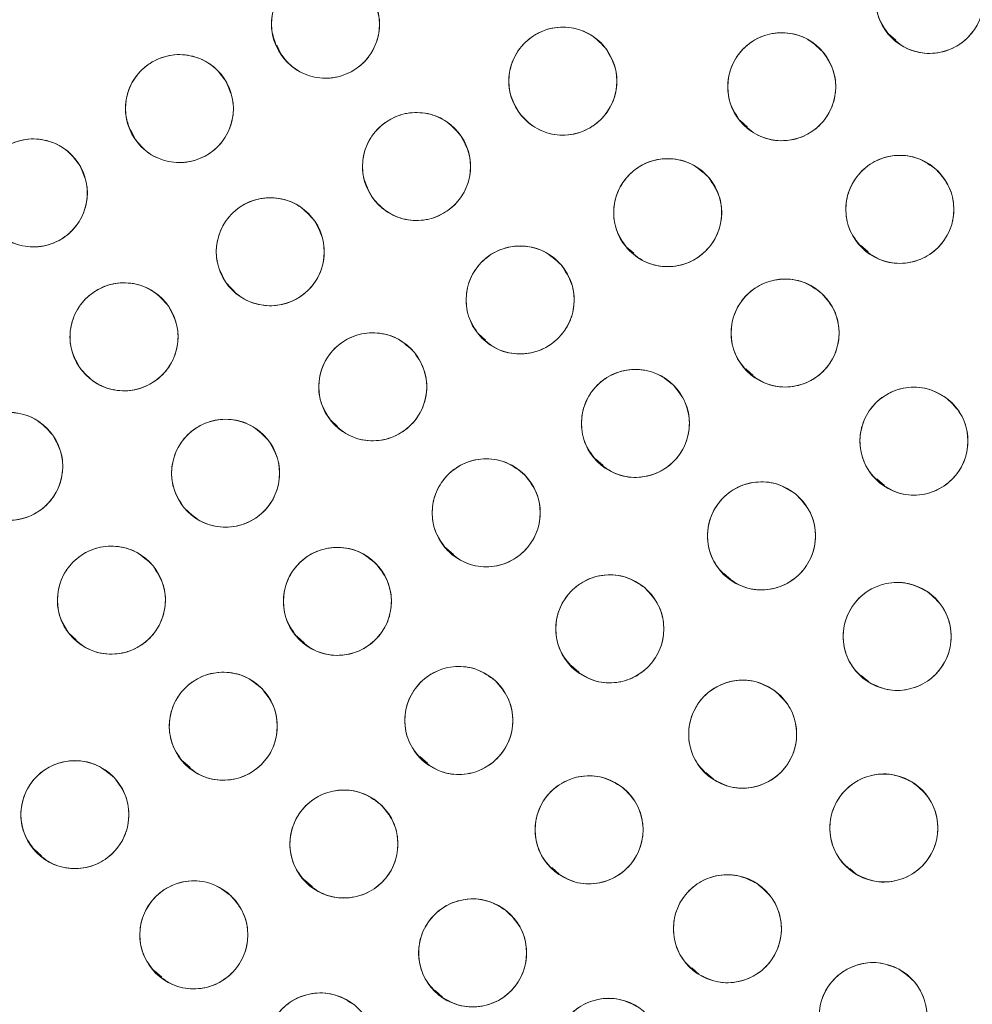
# Model space of a CAD drawing. Units: inches. Extents: x 3 to 207, y 0 to 132.
# Drawn here: x 85 to 86, y 109 to 110 of the extents above; entities that cross this region are included whole.
import ezdxf

# ---------------------------------------------------------------- set-up
doc = ezdxf.new("R2010")
doc.units = ezdxf.units.IN
doc.header["$MEASUREMENT"] = 0
doc.layers.add('TEXT', color=7, linetype='Continuous')
doc.styles.add('SLDTEXTSTYLE0', font='TXT', dxfattribs={"width": 0.75})
doc.dimstyles.new('SLDDIMSTYLE1', dxfattribs={"dimtxt": 1.25, "dimasz": 1.25, "dimexe": 0, "dimexo": 0.0625, "dimgap": 0.3125, "dimtad": 0, "dimdec": 6, "dimrnd": 1e-09, "dimzin": 12, "dimdsep": 46, "dimlunit": 5, "dimtxsty": 'SLDTEXTSTYLE0', "dimsah": 1, "dimcen": 0.09, "dimadec": 0, "dimazin": 3, "dimtfac": 1, "dimtofl": 0, "dimtmove": 0, "dimatfit": 3, "dimfxl": 1, "dimfrac": 2, "dimtolj": 1, "dimtzin": 12, "dimarcsym": 0})

# ---------------------------------------------------------------- blocks, each defined once
blk = doc.blocks.new('_D_8')
at = {"layer": 'TEXT'}
for p, q in [((86.3396, 110.9279), (42.7252, 110.9279)), ((43.7252, 110.9279), (43.7252, 105.5868)), ((43.7252, 94.6711), (43.7252, 100.7025)), ((47.3694, 94.6711), (42.7252, 94.6711))]:
    blk.add_line(p, q, dxfattribs=at)
for points in [[(43.7252, 110.9279), (43.5329, 109.6779), (43.9175, 109.6779)], [(43.7252, 94.6711), (43.9175, 95.9211), (43.5329, 95.9211)]]:
    blk.add_solid(points, dxfattribs=at)
at = {"layer": 'TEXT', "insert": (43.1069, 100.7025), "char_height": 1.25, "attachment_point": 1, "rotation": 90, "style": 'SLDTEXTSTYLE0'}
blk.add_mtext('16 1/4', dxfattribs=at)

msp = doc.modelspace()

# ---------------------------------------------------------------- linework, layer by layer
at = {"color": 7, "linetype": 'Continuous', "lineweight": 15}
for p, q in [((86.1212258, 109.8340861), (86.1298984, 109.8264828)), ((85.4073874, 109.8209156), (85.4123846, 109.8107615)), ((85.9481295, 109.7326807), (85.9565985, 109.725256)), ((85.2369099, 109.7224904), (85.2419071, 109.7123362)), ((85.8153501, 109.5855098), (85.8239441, 109.5779758)), ((86.0887096, 109.5871859), (86.0975805, 109.5794085)), ((85.6427255, 109.4840025), (85.6511294, 109.4766353)), ((85.9547922, 109.4429064), (85.9635856, 109.435197)), ((85.4704076, 109.3829989), (85.4785164, 109.3758899)), ((85.77949, 109.3379954), (85.7883421, 109.3302352)), ((86.1075666, 109.3146212), (86.1164715, 109.3068142)), ((85.6048337, 109.2341821), (85.6136512, 109.2264519)), ((85.9287579, 109.2048539), (85.9376881, 109.1970245)), ((85.1653609, 109.1340873), (85.1734427, 109.1270019)), ((85.4307201, 109.1311991), (85.4394889, 109.1235116)), ((85.7511185, 109.0969405), (85.7599894, 109.0891636)), ((86.0895714, 109.0854355), (86.0983091, 109.0777752)), ((85.2976961, 108.9854233), (85.3064808, 108.9777216)), ((85.5743086, 108.9905667), (85.583183, 108.9827867)), ((85.9082073, 108.9722617), (85.9170793, 108.9644837)), ((85.124151, 108.8826046), (85.1328822, 108.8749494)), ((85.7283033, 108.861276), (85.7371149, 108.853551)), ((86.0760841, 108.860068), (86.0839019, 108.8532138)), ((85.4402034, 108.8464427), (85.4490778, 108.8386629)), ((85.2645205, 108.7408793), (85.2734096, 108.7330861)), ((85.8917913, 108.7440923), (85.9004563, 108.7364958)), ((85.5921114, 108.7178939), (85.6010339, 108.7100719))]:
    msp.add_line(p, q, dxfattribs=at)
for centre, radius in [((87.3253792, 110.915896), 5.25), ((87.3395918, 110.9278645), 5.1800274), ((87.3395918, 110.9278645), 5.0787402), ((87.3395918, 110.9278645), 4.8425197), ((86.169285, 109.8741156), 0.0629921), ((85.4643399, 109.8451874), 0.0629921), ((85.7412886, 109.7787628), 0.0629921), ((85.9967285, 109.7722372), 0.0629921), ((85.2938625, 109.7467622), 0.0629921), ((85.5705625, 109.6791473), 0.0629921), ((85.123385, 109.648337), 0.0629921), ((85.8636445, 109.6253334), 0.0629921), ((86.1345613, 109.6291506), 0.0629921), ((85.3998692, 109.5797223), 0.0629921), ((85.6914438, 109.5234545), 0.0629921), ((86.0006691, 109.4848491), 0.0629921), ((85.229203, 109.4804454), 0.0629921), ((85.5194817, 109.4221386), 0.0629921), ((85.8259821, 109.3793991), 0.0629921), ((86.1510004, 109.3587061), 0.0629921), ((85.0946974, 109.3292825), 0.0629921), ((85.3477131, 109.3212587), 0.0629921), ((85.651861, 109.2751165), 0.0629921), ((85.9730628, 109.2481747), 0.0629921), ((85.2144587, 109.1732066), 0.0629921), ((85.4782025, 109.1717344), 0.0629921), ((85.7960785, 109.1396873), 0.0629921), ((86.1314669, 109.1308688), 0.0629921), ((85.3450491, 109.026072), 0.0629921), ((85.6198866, 109.0327716), 0.0629921), ((85.9511227, 109.0168008), 0.0629921), ((85.171875, 108.9229278), 0.0629921), ((86.1159059, 108.9073191), 0.0629921), ((85.7719132, 108.9052061), 0.0629921), ((85.4858033, 108.8886285), 0.0629921), ((85.3106307, 108.7826176), 0.0629921), ((85.933368, 108.7898052), 0.0629921), ((85.636004, 108.7615765), 0.0629921), ((86.10328, 108.6872628), 0.0629921), ((85.4584483, 108.6518885), 0.0629921), ((85.7948858, 108.6455634), 0.0629921)]:
    msp.add_circle(centre, radius, dxfattribs=at)
for points, knots in [([(91.7379098, 108.3884944), (91.8169467, 108.5348052), (91.9747705, 108.8269641), (92.1557399, 109.2923725), (92.2936626, 109.7720907), (92.3828732, 110.2639252), (92.42366, 110.7609633), (92.415922, 111.2589982), (92.3587029, 111.7549123), (92.2530291, 112.2448652), (92.0993881, 112.7231694), (91.8991329, 113.1834999), (91.6549324, 113.6212785), (91.36929, 114.0324827), (91.0449959, 114.4130659), (90.6854378, 114.7595316), (90.2941577, 115.0687431), (89.8749017, 115.3378771), (89.4316966, 115.5645861), (88.968694, 115.7467688), (88.4902599, 115.8828521), (88.00081, 115.9715665), (87.5048739, 116.0119841), (87.0070484, 116.0038418), (86.5117198, 115.9470584), (86.0238397, 115.8415337), (85.5492575, 115.6891026), (85.0929526, 115.4919395), (84.6586793, 115.2508268), (84.2486774, 114.9678707), (83.866597, 114.6450183), (83.5186775, 114.2852231), (83.2043714, 113.8941179), (83.0291292, 113.6097822), (82.941274, 113.4672346)], [0, 0, 0, 0, 0.031254768, 0.062410676, 0.093701954, 0.125028184, 0.156269479, 0.187366037, 0.218567876, 0.250018579, 0.28149613, 0.31290988, 0.344291136, 0.375636379, 0.406936026, 0.438191646, 0.469408413, 0.500593459, 0.53175477, 0.562899894, 0.594034873, 0.625169448, 0.656316459, 0.687480837, 0.718675063, 0.749947125, 0.781221426, 0.812288874, 0.843298414, 0.874503336, 0.905850579, 0.937224959, 0.968528629, 1, 1, 1, 1]), ([(82.941274, 113.4672346), (82.8622373, 113.3209237), (82.7044137, 113.0287647), (82.5234427, 112.563357), (82.3855221, 112.0836381), (82.2963091, 111.591804), (82.2555245, 111.0947657), (82.2632605, 110.5967308), (82.3204816, 110.100817), (82.4261533, 109.6108637), (82.5797955, 109.1325598), (82.7800504, 108.6722292), (83.0242508, 108.2344503), (83.3098941, 107.8232466), (83.6341883, 107.4426636), (83.993746, 107.0961974), (84.3850261, 106.786986), (84.804282, 106.5178521), (85.247487, 106.2911434), (85.7104895, 106.1089598), (86.1889239, 105.9728774), (86.6783737, 105.8841627), (87.1743097, 105.8437452), (87.6721349, 105.8518875), (88.1674637, 105.908671), (88.655344, 106.0141954), (89.1299261, 106.1666269), (89.5862312, 106.3637893), (90.020504, 106.6049026), (90.4305059, 106.8878585), (90.8125864, 107.2107106), (91.1605058, 107.5705059), (91.4748121, 107.9616111), (91.6500545, 108.2459468), (91.7379098, 108.3884944)], [0, 0, 0, 0, 0.031254755, 0.062410681, 0.093701947, 0.125028187, 0.156269478, 0.187366037, 0.21856788, 0.250018572, 0.281496131, 0.312909881, 0.344291146, 0.375636396, 0.406936055, 0.438191649, 0.469408442, 0.500593463, 0.531754774, 0.562899888, 0.594034897, 0.625169472, 0.656316448, 0.687480826, 0.718675053, 0.74994715, 0.781221434, 0.812288875, 0.843298409, 0.874503331, 0.905850562, 0.937224943, 0.968528619, 1, 1, 1, 1]), ([(86.1224725, 109.8319656), (86.1175766, 109.8388877), (86.107932, 109.8525239), (86.1049358, 109.8778442), (86.1108937, 109.9018858), (86.1258111, 109.921766), (86.1470234, 109.9348255), (86.1716803, 109.9385735), (86.1968641, 109.9330412), (86.209608, 109.9219255), (86.2160969, 109.9162656)], [0, 0, 0, 0, 0.127635097, 0.251436207, 0.374984814, 0.497825941, 0.621061291, 0.745471232, 0.870399574, 1, 1, 1, 1]), ([(86.2160969, 109.9162656), (86.2209979, 109.9093116), (86.2306063, 109.8956781), (86.2336462, 109.8704143), (86.2276955, 109.8463303), (86.212637, 109.8263629), (86.1912792, 109.8132607), (86.1665654, 109.8097058), (86.1415169, 109.815241), (86.1288752, 109.8263428), (86.1224725, 109.8319656)], [0, 0, 0, 0, 0.128084031, 0.251112866, 0.374425232, 0.49868959, 0.622968325, 0.746814103, 0.871766828, 1, 1, 1, 1]), ([(85.4097869, 109.8136913), (85.4064391, 109.8215123), (85.3998756, 109.8368456), (85.4021547, 109.8621892), (85.4129826, 109.8845098), (85.4318638, 109.9009096), (85.4554787, 109.9092854), (85.4803916, 109.9076242), (85.503742, 109.8970024), (85.5137991, 109.8835147), (85.5188927, 109.8766835)], [0, 0, 0, 0, 0.128082583, 0.251111753, 0.374424687, 0.498689889, 0.622967521, 0.746813569, 0.871768567, 1, 1, 1, 1]), ([(85.5188927, 109.8766835), (85.5222404, 109.8688626), (85.5288037, 109.8535292), (85.5265259, 109.8281854), (85.5156968, 109.8058651), (85.4968158, 109.7894651), (85.4732009, 109.7810894), (85.4482882, 109.7827505), (85.424938, 109.7933727), (85.4148807, 109.8068602), (85.4097869, 109.8136913)], [0, 0, 0, 0, 0.12808279, 0.251111607, 0.374425717, 0.498690777, 0.622968266, 0.746814173, 0.871766175, 1, 1, 1, 1]), ([(85.6901428, 109.7419916), (85.6860328, 109.7494403), (85.677975, 109.7640439), (85.6777194, 109.7894885), (85.6862713, 109.8127762), (85.7034256, 109.8309748), (85.7260894, 109.84166), (85.7510438, 109.8424876), (85.7753355, 109.8342433), (85.7866855, 109.8218242), (85.792434, 109.8155342)], [0, 0, 0, 0, 0.1280831631, 0.2511123953, 0.3744252972, 0.4986904074, 0.6229704885, 0.7468153281, 0.8717680186, 1, 1, 1, 1]), ([(85.9489825, 109.7311483), (85.944239, 109.7382105), (85.9349392, 109.7520562), (85.9324663, 109.7773816), (85.9389558, 109.8013263), (85.9544591, 109.8209503), (85.9761051, 109.8335705), (86.0008926, 109.8365697), (86.0258106, 109.8304741), (86.0382, 109.8190914), (86.0444749, 109.8133263)], [0, 0, 0, 0, 0.128082722, 0.251111953, 0.374424232, 0.49868993, 0.622967314, 0.746814311, 0.871768426, 1, 1, 1, 1]), ([(85.23931, 109.7152661), (85.2359619, 109.7230871), (85.229398, 109.7384203), (85.2316772, 109.763764), (85.2425052, 109.7860846), (85.2613863, 109.8024845), (85.2850012, 109.8108601), (85.3099141, 109.809199), (85.3332645, 109.7985772), (85.3433216, 109.7850895), (85.3484152, 109.7782584)], [0, 0, 0, 0, 0.1280834329, 0.2511125161, 0.3744250285, 0.4986903883, 0.6229678094, 0.746813748, 0.8717686572, 1, 1, 1, 1]), ([(85.792434, 109.8155342), (85.7965441, 109.8080854), (85.8046019, 109.7934818), (85.8048573, 109.7680373), (85.7963064, 109.7447491), (85.7791513, 109.7265512), (85.7564879, 109.7158656), (85.7315335, 109.7150381), (85.7072415, 109.7232821), (85.6958914, 109.7357015), (85.6901428, 109.7419916)], [0, 0, 0, 0, 0.128083603, 0.251112603, 0.374424228, 0.498691141, 0.622968125, 0.746812746, 0.871768007, 1, 1, 1, 1]), ([(86.0444749, 109.8133263), (86.0492184, 109.8062641), (86.0585183, 109.7924183), (86.0609902, 109.7670929), (86.054501, 109.7431482), (86.0389976, 109.7235242), (86.0173518, 109.7109041), (85.9925645, 109.7079047), (85.9676466, 109.7140004), (85.9552573, 109.7253832), (85.9489825, 109.7311483)], [0, 0, 0, 0, 0.128083325, 0.251112478, 0.374425383, 0.498691349, 0.622969002, 0.746813307, 0.871767692, 1, 1, 1, 1]), ([(85.3484152, 109.7782584), (85.3517632, 109.7704374), (85.3583272, 109.7551041), (85.356048, 109.7297604), (85.34522, 109.7074398), (85.3263388, 109.6910397), (85.3027236, 109.6826642), (85.2778107, 109.6843254), (85.2544606, 109.6949474), (85.2444036, 109.708435), (85.23931, 109.7152661)], [0, 0, 0, 0, 0.1280836102, 0.2511125237, 0.3744252007, 0.498690389, 0.622970579, 0.7468163912, 0.8717682759, 1, 1, 1, 1]), ([(85.5190998, 109.642821), (85.5150547, 109.6503052), (85.5071241, 109.6649781), (85.5070887, 109.6904239), (85.5158422, 109.7136367), (85.5331538, 109.7316855), (85.555909, 109.742174), (85.5808698, 109.742785), (85.6050894, 109.7343307), (85.6163314, 109.7218134), (85.6220252, 109.7154737)], [0, 0, 0, 0, 0.128082606, 0.251111624, 0.374424444, 0.498689618, 0.622967066, 0.746812301, 0.871768007, 1, 1, 1, 1]), ([(85.0688325, 109.616841), (85.0654844, 109.6246619), (85.0589205, 109.6399952), (85.0611997, 109.6653388), (85.0720277, 109.6876594), (85.0909088, 109.7040593), (85.1145237, 109.712435), (85.1394365, 109.7107737), (85.162787, 109.700152), (85.1728441, 109.6866643), (85.1779377, 109.6798331)], [0, 0, 0, 0, 0.128083415, 0.251112481, 0.374424976, 0.498690318, 0.622967722, 0.746813666, 0.871768396, 1, 1, 1, 1]), ([(85.6220252, 109.7154737), (85.6260703, 109.7079896), (85.6340009, 109.6933166), (85.6340363, 109.6678708), (85.6252828, 109.644658), (85.6079712, 109.6266092), (85.5852158, 109.6161205), (85.560255, 109.6155094), (85.5360355, 109.6239641), (85.5247936, 109.6364814), (85.5190998, 109.642821)], [0, 0, 0, 0, 0.128083077, 0.251111889, 0.374424504, 0.498689471, 0.622966867, 0.746814878, 0.87176771, 1, 1, 1, 1]), ([(85.8164143, 109.5836524), (85.8115832, 109.5906549), (85.8021114, 109.6043836), (85.7993231, 109.6296762), (85.8055138, 109.6536999), (85.8207711, 109.6735158), (85.8422582, 109.6864047), (85.8670063, 109.6897127), (85.8919984, 109.6839283), (85.9045286, 109.6727008), (85.9108748, 109.6670145)], [0, 0, 0, 0, 0.128082449, 0.25111203, 0.374424689, 0.498690165, 0.622967667, 0.746814528, 0.871768435, 1, 1, 1, 1]), ([(86.0917156, 109.5829741), (86.0862113, 109.5894608), (86.0754199, 109.6021783), (86.0701269, 109.6270676), (86.0738956, 109.6515881), (86.0871033, 109.6728249), (86.1072005, 109.6877891), (86.1314962, 109.6935448), (86.15694, 109.6902773), (86.1705259, 109.6803534), (86.1774067, 109.6753271)], [0, 0, 0, 0, 0.128082821, 0.251111696, 0.374425315, 0.498689709, 0.622967623, 0.74681488, 0.871768744, 1, 1, 1, 1]), ([(85.1779377, 109.6798331), (85.1812857, 109.6720122), (85.1878497, 109.6566789), (85.1855704, 109.6313353), (85.1747426, 109.6090146), (85.1558612, 109.5926146), (85.1322463, 109.5842391), (85.1073335, 109.5859003), (85.0839831, 109.5965219), (85.0739261, 109.6100097), (85.0688325, 109.616841)], [0, 0, 0, 0, 0.128083329, 0.251112311, 0.374425393, 0.498690159, 0.62297042, 0.746813278, 0.871767924, 1, 1, 1, 1]), ([(86.1774067, 109.6753271), (86.1829111, 109.6688404), (86.1937026, 109.6561229), (86.1989952, 109.6312336), (86.1952276, 109.6067129), (86.1820189, 109.5854765), (86.1619221, 109.5705122), (86.1376265, 109.5647564), (86.1121827, 109.5680238), (86.0985967, 109.5779478), (86.0917156, 109.5829741)], [0, 0, 0, 0, 0.128082691, 0.251112169, 0.374424456, 0.498690289, 0.622968076, 0.746812309, 0.871765936, 1, 1, 1, 1]), ([(85.9108748, 109.6670145), (85.915706, 109.6600119), (85.9251777, 109.6462831), (85.927966, 109.6209905), (85.9217753, 109.5969668), (85.906518, 109.577151), (85.885031, 109.564262), (85.8602828, 109.560954), (85.8352907, 109.5667384), (85.8227605, 109.577966), (85.8164143, 109.5836524)], [0, 0, 0, 0, 0.128082956, 0.251112402, 0.374424926, 0.498690266, 0.622967631, 0.746814356, 0.871768127, 1, 1, 1, 1]), ([(85.348143, 109.5437717), (85.3441525, 109.5512852), (85.3363289, 109.5660155), (85.3364797, 109.5914607), (85.3454012, 109.6146096), (85.3628446, 109.6325314), (85.3856756, 109.642854), (85.4106401, 109.6432831), (85.4347972, 109.6346526), (85.4459477, 109.6220538), (85.4515952, 109.6156728)], [0, 0, 0, 0, 0.128082957, 0.251111721, 0.374424031, 0.498691026, 0.622969496, 0.746813501, 0.871767223, 1, 1, 1, 1]), ([(85.4515952, 109.6156728), (85.4555856, 109.6081594), (85.4634091, 109.593429), (85.4632595, 109.5679836), (85.4543367, 109.5448353), (85.4368943, 109.5269129), (85.4140629, 109.5165905), (85.3890984, 109.5161612), (85.3649415, 109.5247924), (85.3537907, 109.5373908), (85.348143, 109.5437717)], [0, 0, 0, 0, 0.128082809, 0.2511114667, 0.3744247238, 0.4986895031, 0.6229678285, 0.746814674, 0.8717657268, 1, 1, 1, 1]), ([(85.6434975, 109.4825989), (85.6387884, 109.4896842), (85.629556, 109.5035751), (85.6272079, 109.5289123), (85.6338136, 109.5528252), (85.6494128, 109.5723732), (85.6711199, 109.5848874), (85.6959215, 109.587766), (85.7208093, 109.5815487), (85.7331432, 109.5701057), (85.73939, 109.5643101)], [0, 0, 0, 0, 0.128082903, 0.251112365, 0.374424855, 0.4986912, 0.622968527, 0.746812079, 0.871766446, 1, 1, 1, 1]), ([(85.73939, 109.5643101), (85.7440991, 109.5572249), (85.7533315, 109.543334), (85.7556796, 109.5179967), (85.7490738, 109.4940841), (85.7334752, 109.4745355), (85.7117677, 109.4620218), (85.686966, 109.459143), (85.6620782, 109.4653604), (85.6497443, 109.4768034), (85.6434975, 109.4825989)], [0, 0, 0, 0, 0.128082807, 0.251112179, 0.374424577, 0.49868898, 0.622968807, 0.746812267, 0.871766541, 1, 1, 1, 1]), ([(85.9578234, 109.4386725), (85.9523269, 109.4451279), (85.9414989, 109.4578447), (85.9362449, 109.4827945), (85.9400236, 109.5072734), (85.9530991, 109.5284105), (85.9730551, 109.5433191), (85.9972768, 109.5492623), (86.0228552, 109.5460097), (86.0365444, 109.536081), (86.0435145, 109.5310257)], [0, 0, 0, 0, 0.127634808, 0.251436536, 0.374984168, 0.497825709, 0.621060979, 0.745468353, 0.870400624, 1, 1, 1, 1]), ([(85.1772548, 109.4448166), (85.1733111, 109.4523546), (85.1655791, 109.4671332), (85.1658866, 109.4925773), (85.1749534, 109.5156695), (85.1925064, 109.5334836), (85.2154014, 109.5436639), (85.2403681, 109.5439383), (85.264471, 109.5351575), (85.2755432, 109.52249), (85.2811511, 109.5160742)], [0, 0, 0, 0, 0.128082951, 0.251112083, 0.37442558, 0.498689417, 0.622969187, 0.746814898, 0.871766223, 1, 1, 1, 1]), ([(86.0435145, 109.5310257), (86.0490109, 109.5245703), (86.0598388, 109.5118534), (86.065094, 109.4869036), (86.061314, 109.462425), (86.0482396, 109.4412871), (86.0282828, 109.4263793), (86.0040613, 109.4204359), (85.978483, 109.4236884), (85.9647937, 109.433617), (85.9578234, 109.4386725)], [0, 0, 0, 0, 0.127634533, 0.251436666, 0.374985242, 0.497824958, 0.621061914, 0.745469021, 0.870397962, 1, 1, 1, 1]), ([(85.2811511, 109.5160742), (85.2850949, 109.5085362), (85.2928269, 109.4937576), (85.2925194, 109.4683135), (85.2834526, 109.4452213), (85.2658997, 109.427407), (85.2430045, 109.417227), (85.2180379, 109.4169522), (85.193935, 109.4257333), (85.1828627, 109.4384008), (85.1772548, 109.4448166)], [0, 0, 0, 0, 0.128082885, 0.251111953, 0.374425386, 0.498689693, 0.6229691, 0.746814759, 0.871766289, 1, 1, 1, 1]), ([(85.4709456, 109.3819859), (85.4663402, 109.389139), (85.4573112, 109.4031629), (85.4553321, 109.4285317), (85.4622854, 109.4523457), (85.4781677, 109.4716645), (85.5000551, 109.4838611), (85.5248961, 109.4863779), (85.5496907, 109.4797989), (85.5618563, 109.4681774), (85.5680178, 109.4622914)], [0, 0, 0, 0, 0.128083439, 0.251112302, 0.37442493, 0.498690798, 0.622969481, 0.746814517, 0.871768978, 1, 1, 1, 1]), ([(85.5680178, 109.4622914), (85.5726232, 109.4551383), (85.5816522, 109.4411143), (85.5836313, 109.4157455), (85.576678, 109.3919315), (85.5607957, 109.3726127), (85.5389084, 109.360416), (85.5140673, 109.3578993), (85.4892727, 109.3644783), (85.4771071, 109.3760999), (85.4709456, 109.3819859)], [0, 0, 0, 0, 0.128083954, 0.251112678, 0.374425167, 0.498690895, 0.622969438, 0.746814334, 0.871768655, 1, 1, 1, 1]), ([(85.7819498, 109.3343528), (85.776616, 109.3409805), (85.7661589, 109.3539743), (85.7615155, 109.378993), (85.7659203, 109.4034073), (85.7796767, 109.424293), (85.800156, 109.4387295), (85.8245932, 109.4438513), (85.8499433, 109.4399229), (85.8632665, 109.429649), (85.8700145, 109.4244454)], [0, 0, 0, 0, 0.128082745, 0.2511125346, 0.3744247631, 0.4986907832, 0.6229678724, 0.7468135411, 0.8717658093, 1, 1, 1, 1]), ([(85.8700145, 109.4244454), (85.8753483, 109.4178177), (85.8858054, 109.4048238), (85.8904489, 109.3798052), (85.886044, 109.3553909), (85.8722876, 109.3345052), (85.8518083, 109.3200687), (85.827371, 109.3149469), (85.8020208, 109.3188751), (85.7886976, 109.3291492), (85.7819498, 109.3343528)], [0, 0, 0, 0, 0.12808269, 0.251112427, 0.374424602, 0.498690569, 0.622967604, 0.74681322, 0.871768373, 1, 1, 1, 1]), ([(86.1129656, 109.308493), (86.1068426, 109.3143993), (86.0948382, 109.325979), (86.0870941, 109.3502179), (86.0884018, 109.3749917), (86.0994297, 109.3974381), (86.1179371, 109.4143289), (86.141539, 109.4224751), (86.1671817, 109.4217571), (86.1816882, 109.4132353), (86.1890355, 109.4089192)], [0, 0, 0, 0, 0.128083623, 0.251112141, 0.374425217, 0.49868964, 0.622968123, 0.746814596, 0.871766766, 1, 1, 1, 1]), ([(86.1890355, 109.4089192), (86.1951582, 109.4030127), (86.2071622, 109.3914328), (86.2149072, 109.3671944), (86.2135994, 109.3424202), (86.2025707, 109.3199742), (86.1840636, 109.3030834), (86.1604617, 109.2949369), (86.1348192, 109.2956548), (86.1203127, 109.3041768), (86.1129656, 109.308493)], [0, 0, 0, 0, 0.128081941, 0.251111693, 0.374425045, 0.498691048, 0.622969808, 0.746813742, 0.871769172, 1, 1, 1, 1]), ([(85.0433855, 109.2927435), (85.0393108, 109.3001785), (85.0312836, 109.3148253), (85.0311928, 109.3403221), (85.0398524, 109.3635278), (85.0569387, 109.3815781), (85.0795015, 109.3921342), (85.1044248, 109.3930475), (85.1288137, 109.3846801), (85.1402077, 109.3721843), (85.1460093, 109.3658217)], [0, 0, 0, 0, 0.127634881, 0.251436043, 0.374984005, 0.49782512, 0.621061334, 0.745469475, 0.870398084, 1, 1, 1, 1]), ([(85.2986823, 109.2817115), (85.294166, 109.2889212), (85.2853118, 109.3030561), (85.2836479, 109.3284475), (85.2908967, 109.3521731), (85.3070169, 109.3712935), (85.3290539, 109.3832178), (85.3539242, 109.3854259), (85.3786353, 109.3785396), (85.3906557, 109.366768), (85.3967437, 109.360806)], [0, 0, 0, 0, 0.128083671, 0.251112728, 0.374425503, 0.498690426, 0.622967999, 0.746815271, 0.871768323, 1, 1, 1, 1]), ([(85.1460093, 109.3658217), (85.1500841, 109.3583866), (85.1581112, 109.3437398), (85.158202, 109.318243), (85.1495425, 109.2950372), (85.1324562, 109.2769869), (85.1098934, 109.2664307), (85.0849699, 109.2655179), (85.0605807, 109.2738845), (85.0491869, 109.2863808), (85.0433855, 109.2927435)], [0, 0, 0, 0, 0.127634679, 0.251436391, 0.374984158, 0.497825079, 0.621061098, 0.745469012, 0.870399972, 1, 1, 1, 1]), ([(85.3967437, 109.360806), (85.4012599, 109.3535963), (85.410114, 109.3394613), (85.4117788, 109.31407), (85.4045299, 109.290344), (85.3884091, 109.271224), (85.3663723, 109.2592996), (85.3415019, 109.2570916), (85.3167907, 109.2639776), (85.3047703, 109.2757494), (85.2986823, 109.2817115)], [0, 0, 0, 0, 0.128083257, 0.251112165, 0.374425253, 0.498691687, 0.622968857, 0.746812757, 0.871768263, 1, 1, 1, 1]), ([(85.6068547, 109.2310431), (85.601667, 109.2377858), (85.5914963, 109.2510051), (85.587401, 109.2761193), (85.5923384, 109.3004314), (85.6065474, 109.3210119), (85.6273377, 109.3349971), (85.651881, 109.3395836), (85.6771392, 109.3351023), (85.6902346, 109.3245396), (85.6968671, 109.3191898)], [0, 0, 0, 0, 0.128083145, 0.251112257, 0.374425543, 0.498689908, 0.622968205, 0.746815275, 0.871768078, 1, 1, 1, 1]), ([(85.6968671, 109.3191898), (85.7020549, 109.3124472), (85.7122256, 109.2992279), (85.7163206, 109.2741138), (85.7113844, 109.2498014), (85.6971743, 109.2292214), (85.6763844, 109.2152359), (85.651841, 109.2106494), (85.6265828, 109.2151306), (85.6134872, 109.2256934), (85.6068547, 109.2310431)], [0, 0, 0, 0, 0.128083048, 0.251112068, 0.37442392, 0.498689875, 0.622968492, 0.746812539, 0.871768175, 1, 1, 1, 1]), ([(85.9333093, 109.199311), (85.9273949, 109.2054262), (85.9157996, 109.2174154), (85.9088999, 109.2419081), (85.911067, 109.2666216), (85.9228664, 109.2886721), (85.9419487, 109.3049106), (85.9658187, 109.3122337), (85.991421, 109.3106267), (86.0056232, 109.3016069), (86.0128163, 109.2970386)], [0, 0, 0, 0, 0.128082763, 0.251112873, 0.374425631, 0.498689748, 0.622969095, 0.746814421, 0.871766944, 1, 1, 1, 1]), ([(86.0128163, 109.2970386), (86.0187307, 109.2909233), (86.0303261, 109.2789342), (86.0372247, 109.2544414), (86.0350588, 109.2297279), (86.0232592, 109.2076773), (86.004177, 109.1914388), (85.9803069, 109.184116), (85.9547046, 109.1857228), (85.9405024, 109.1947427), (85.9333093, 109.199311)], [0, 0, 0, 0, 0.128083448, 0.251112086, 0.37442467, 0.498689551, 0.622969002, 0.746814209, 0.871766836, 1, 1, 1, 1]), ([(85.1658842, 109.1331001), (85.1612857, 109.1402576), (85.15227, 109.1542901), (85.1503146, 109.1796609), (85.1572921, 109.2034678), (85.1731918, 109.222772), (85.1950909, 109.2349477), (85.2199342, 109.2374407), (85.2447226, 109.230838), (85.2568773, 109.219205), (85.2630333, 109.2133131)], [0, 0, 0, 0, 0.128083043, 0.251112545, 0.374425479, 0.498690541, 0.622968798, 0.746812936, 0.871767269, 1, 1, 1, 1]), ([(85.4323838, 109.1285066), (85.4273226, 109.1353447), (85.4173998, 109.148751), (85.4137725, 109.173937), (85.4191612, 109.198153), (85.4337511, 109.2184654), (85.4547981, 109.2320609), (85.4794226, 109.23619), (85.504593, 109.2312393), (85.5174895, 109.2204345), (85.5240213, 109.2149622)], [0, 0, 0, 0, 0.128082787, 0.251111936, 0.374424619, 0.498689171, 0.62296912, 0.746812956, 0.871767997, 1, 1, 1, 1]), ([(85.2630333, 109.2133131), (85.2676316, 109.2061556), (85.2766469, 109.1921229), (85.2786021, 109.1667524), (85.2716257, 109.1429452), (85.2557256, 109.1236413), (85.2338267, 109.1114656), (85.2089833, 109.1089724), (85.1841949, 109.1155751), (85.1720402, 109.1272082), (85.1658842, 109.1331001)], [0, 0, 0, 0, 0.128082516, 0.251111479, 0.374424476, 0.498689165, 0.622967627, 0.74681205, 0.871766588, 1, 1, 1, 1]), ([(85.5240213, 109.2149624), (85.5290825, 109.2081242), (85.5390053, 109.1947178), (85.5426326, 109.1695319), (85.537244, 109.1453156), (85.5226534, 109.1250038), (85.5016069, 109.1114077), (85.4769826, 109.1072788), (85.4518121, 109.1122293), (85.4389156, 109.1230342), (85.4323838, 109.1285066)], [0, 0, 0, 0, 0.128083406, 0.251112541, 0.374425208, 0.498691476, 0.622968895, 0.746812716, 0.871767583, 1, 1, 1, 1]), ([(85.7549183, 109.0920026), (85.7491847, 109.0982875), (85.7379436, 109.1106094), (85.7317604, 109.1352926), (85.7346465, 109.1599326), (85.7470833, 109.18163), (85.7666306, 109.1973056), (85.7907039, 109.20393), (85.8162487, 109.201578), (85.8301821, 109.1921481), (85.837239, 109.187372)], [0, 0, 0, 0, 0.128082499, 0.251111809, 0.37442497, 0.498689231, 0.622967757, 0.746813432, 0.87176777, 1, 1, 1, 1]), ([(86.0963215, 109.0785925), (86.0898756, 109.0841446), (86.077238, 109.0950297), (86.06814, 109.1187935), (86.0680499, 109.1436018), (86.077796, 109.1666337), (86.0953222, 109.1845403), (86.1184276, 109.1940037), (86.14407, 109.1947315), (86.1590336, 109.1870404), (86.1666122, 109.1831452)], [0, 0, 0, 0, 0.128082478, 0.251112745, 0.374425466, 0.498690163, 0.622969242, 0.746814198, 0.871769199, 1, 1, 1, 1]), ([(85.837239, 109.187372), (85.8429727, 109.1810871), (85.8542139, 109.1687653), (85.8603959, 109.1440819), (85.8575112, 109.1194417), (85.8450732, 109.097745), (85.8255268, 109.0820686), (85.8014533, 109.0754447), (85.7759086, 109.0777965), (85.7619752, 109.0872265), (85.7549183, 109.0920026)], [0, 0, 0, 0, 0.128082725, 0.251112195, 0.374424469, 0.498690422, 0.622967294, 0.746812985, 0.871767543, 1, 1, 1, 1]), ([(86.1666122, 109.1831452), (86.1730581, 109.1775931), (86.1856955, 109.1667079), (86.1947937, 109.1429442), (86.1948837, 109.1181359), (86.1851378, 109.0951038), (86.1676114, 109.0771974), (86.144506, 109.067734), (86.1188637, 109.0670062), (86.1039001, 109.0746973), (86.0963215, 109.0785925)], [0, 0, 0, 0, 0.12808301, 0.251112586, 0.374425308, 0.498690693, 0.622969241, 0.746814198, 0.871769199, 1, 1, 1, 1]), ([(85.5775552, 108.9861232), (85.5719795, 108.9925485), (85.5610479, 109.0051457), (85.5554792, 109.0299746), (85.5589755, 109.0545357), (85.5719481, 109.075917), (85.5918779, 109.0911032), (85.6161082, 109.0971279), (85.6415865, 109.0941425), (85.6552815, 109.0843698), (85.6622178, 109.0794202)], [0, 0, 0, 0, 0.128081273, 0.251111809, 0.374424294, 0.498690907, 0.622968507, 0.746814817, 0.871766319, 1, 1, 1, 1]), ([(85.2994596, 108.9826025), (85.2943622, 108.9894137), (85.2843686, 109.0027673), (85.2806083, 109.0279337), (85.2858688, 109.0521781), (85.3003516, 109.0725669), (85.321326, 109.086274), (85.3459282, 109.0905333), (85.3711244, 109.0857154), (85.3840781, 109.0749793), (85.3906389, 109.0695417)], [0, 0, 0, 0, 0.128082652, 0.251111995, 0.374424428, 0.4986905, 0.62296804, 0.746813024, 0.871766484, 1, 1, 1, 1]), ([(85.6622178, 109.0794202), (85.6677938, 109.0729949), (85.6787259, 109.0603978), (85.6842936, 109.0355685), (85.6807975, 109.0110077), (85.6678255, 108.9896261), (85.6478957, 108.9744398), (85.6236652, 108.9684154), (85.5981867, 108.9714006), (85.5844915, 108.9811735), (85.5775552, 108.9861232)], [0, 0, 0, 0, 0.128083159, 0.251112531, 0.374424558, 0.498689171, 0.622966759, 0.746812423, 0.871766416, 1, 1, 1, 1]), ([(85.9140967, 108.9658391), (85.9078571, 108.9716222), (85.8956242, 108.9829601), (85.8873981, 109.0070397), (85.8882115, 109.0318348), (85.8987903, 109.0544961), (85.9169563, 109.0717534), (85.9403913, 109.0803684), (85.9660431, 109.0801621), (85.9807166, 109.0719312), (85.9881485, 109.0677625)], [0, 0, 0, 0, 0.12808342, 0.251112364, 0.374425176, 0.498690449, 0.622967458, 0.746814865, 0.871767636, 1, 1, 1, 1]), ([(85.3906389, 109.0695417), (85.3957364, 109.0627304), (85.4057301, 109.0493768), (85.4094892, 109.0242103), (85.4042299, 108.9999658), (85.3897468, 108.9795771), (85.3687723, 108.9658697), (85.3441699, 108.961611), (85.3189735, 108.9664283), (85.3060202, 108.9771647), (85.2994596, 108.9826025)], [0, 0, 0, 0, 0.128083768, 0.251111737, 0.374424106, 0.498690033, 0.622967429, 0.746815073, 0.871768232, 1, 1, 1, 1]), ([(85.9881485, 109.0677625), (85.994388, 109.0619794), (86.006621, 109.0506415), (86.0148471, 109.0265619), (86.0140335, 109.001767), (86.0034558, 108.979105), (85.9852889, 108.9618486), (85.9618542, 108.9532331), (85.9362022, 108.9534393), (85.9215285, 108.9616704), (85.9140967, 108.9658391)], [0, 0, 0, 0, 0.128083219, 0.25111197, 0.374424589, 0.498689095, 0.622967572, 0.746811992, 0.871767528, 1, 1, 1, 1]), ([(85.1256305, 108.8801559), (85.120637, 108.8870437), (85.1108471, 108.9005475), (85.1074703, 108.9257683), (85.1130979, 108.9499298), (85.1278884, 108.9700966), (85.1490691, 108.9834834), (85.1737333, 108.9873681), (85.1988534, 108.9821685), (85.2116421, 108.9712367), (85.2181192, 108.9657)], [0, 0, 0, 0, 0.128083607, 0.251112985, 0.374425047, 0.498690388, 0.622969403, 0.746816876, 0.871769536, 1, 1, 1, 1]), ([(86.0832742, 108.8534379), (86.0765728, 108.8586786), (86.0634342, 108.8689533), (86.0532216, 108.8922597), (86.0519572, 108.9170361), (86.0606028, 108.9405033), (86.0772615, 108.9592196), (86.099893, 108.9697657), (86.125472, 108.9717068), (86.1407827, 108.9647325), (86.1485372, 108.9612003)], [0, 0, 0, 0, 0.1280821179, 0.2511120476, 0.3744252744, 0.4986919535, 0.6229703282, 0.7468155817, 0.8717686994, 1, 1, 1, 1]), ([(85.2181192, 108.9657), (85.2231126, 108.9588121), (85.2329024, 108.9453082), (85.2362805, 108.9200873), (85.2306516, 108.8959259), (85.2158614, 108.875759), (85.1946808, 108.8623724), (85.1700167, 108.8584876), (85.1448964, 108.863687), (85.1321077, 108.8746191), (85.1256305, 108.8801559)], [0, 0, 0, 0, 0.128083966, 0.251113526, 0.374426012, 0.498691082, 0.622969826, 0.746814084, 0.871769381, 1, 1, 1, 1]), ([(85.7333239, 108.8554176), (85.7272669, 108.8613915), (85.7153917, 108.8731036), (85.7079164, 108.8974266), (85.7094985, 108.9221846), (85.7207753, 108.944507), (85.7394683, 108.9611919), (85.763159, 108.9690761), (85.788792, 108.9680742), (85.8032032, 108.959392), (85.810502, 108.9549947)], [0, 0, 0, 0, 0.128082769, 0.251112454, 0.374425179, 0.49869162, 0.622969116, 0.746814067, 0.871769229, 1, 1, 1, 1]), ([(86.1485372, 108.9612003), (86.1552388, 108.9559596), (86.1683777, 108.945685), (86.1785903, 108.9223783), (86.1798547, 108.897602), (86.1712092, 108.8741348), (86.1545504, 108.8554186), (86.1319189, 108.8448723), (86.1063398, 108.8429313), (86.0910289, 108.8499056), (86.0832742, 108.8534379)], [0, 0, 0, 0, 0.1280841252, 0.2511133936, 0.3744259574, 0.4986912673, 0.6229689739, 0.7468138814, 0.8717663274, 1, 1, 1, 1]), ([(85.4434312, 108.8420174), (85.4378607, 108.8484476), (85.4269395, 108.861054), (85.4213945, 108.8858884), (85.4249111, 108.9104462), (85.4379026, 108.9318165), (85.457846, 108.9469846), (85.4820816, 108.9529882), (85.5075572, 108.9499803), (85.5212436, 108.9401954), (85.5281754, 108.9352397)], [0, 0, 0, 0, 0.128084318, 0.251112545, 0.374425469, 0.498690985, 0.622970727, 0.746813781, 0.871768307, 1, 1, 1, 1]), ([(85.810502, 108.9549947), (85.8165593, 108.9490209), (85.828435, 108.9373091), (85.8359093, 108.9129856), (85.8343273, 108.8882279), (85.8230512, 108.8659052), (85.8043582, 108.8492203), (85.7806675, 108.8413362), (85.7550343, 108.8423382), (85.7406229, 108.8510203), (85.7333239, 108.8554176)], [0, 0, 0, 0, 0.128084377, 0.251112812, 0.374425214, 0.498689998, 0.622967663, 0.746812051, 0.871766887, 1, 1, 1, 1]), ([(85.5281754, 108.9352397), (85.533746, 108.9288095), (85.5446672, 108.916203), (85.5502121, 108.8913686), (85.5466956, 108.8668108), (85.5337041, 108.8454405), (85.5137607, 108.8302724), (85.4895251, 108.8242688), (85.4640494, 108.8272766), (85.450363, 108.8370616), (85.4434312, 108.8420174)], [0, 0, 0, 0, 0.128084189, 0.251113017, 0.374425079, 0.498691109, 0.622970726, 0.746813655, 0.871768055, 1, 1, 1, 1]), ([(85.2673464, 108.7368523), (85.2619118, 108.7433598), (85.2512056, 108.7561795), (85.2461899, 108.7811782), (85.2502021, 108.80562), (85.2634789, 108.8266315), (85.2835766, 108.8413486), (85.3078538, 108.8470602), (85.3333997, 108.8435636), (85.3469935, 108.8335047), (85.3539151, 108.828383)], [0, 0, 0, 0, 0.127634659, 0.251436585, 0.374984889, 0.497826104, 0.62106285, 0.745470121, 0.870398154, 1, 1, 1, 1]), ([(85.8987532, 108.737176), (85.8922516, 108.7426625), (85.8795047, 108.7534193), (85.8701666, 108.7770897), (85.8698257, 108.8018958), (85.8793378, 108.8250253), (85.8966821, 108.8431082), (85.9196905, 108.8528048), (85.9453242, 108.8537921), (85.9603649, 108.8462528), (85.9679826, 108.8424344)], [0, 0, 0, 0, 0.128081728, 0.251111945, 0.374424752, 0.498689232, 0.622968751, 0.746813074, 0.871767039, 1, 1, 1, 1]), ([(85.9679826, 108.8424344), (85.9744846, 108.8369479), (85.9872319, 108.8261914), (85.9965691, 108.8025204), (85.9969102, 108.7777146), (85.987398, 108.754585), (85.9700537, 108.7365021), (85.9470454, 108.7268055), (85.9214117, 108.7258182), (85.906371, 108.7333575), (85.8987532, 108.737176)], [0, 0, 0, 0, 0.128083716, 0.251112669, 0.374425356, 0.498689716, 0.622969116, 0.746813318, 0.871767163, 1, 1, 1, 1]), ([(85.3539151, 108.828383), (85.3593576, 108.821844), (85.3700276, 108.8090242), (85.3750811, 108.7840853), (85.3710803, 108.7596015), (85.3576689, 108.7384924), (85.3374303, 108.7237203), (85.3130806, 108.7181972), (85.2876693, 108.7217072), (85.2741789, 108.7317605), (85.2673464, 108.7368523)], [0, 0, 0, 0, 0.12808395, 0.251112582, 0.374425518, 0.498692214, 0.62296923, 0.746815827, 0.871768967, 1, 1, 1, 1]), ([(85.5970651, 108.7120614), (85.5910502, 108.7180778), (85.5792577, 108.7298731), (85.5719547, 108.7542485), (85.5737106, 108.7789947), (85.5851446, 108.801237), (85.6039547, 108.8177896), (85.6277003, 108.8255066), (85.6533256, 108.824324), (85.6676753, 108.8155404), (85.6749431, 108.8110918)], [0, 0, 0, 0, 0.128083327, 0.251112595, 0.374425158, 0.498690873, 0.622969536, 0.746813272, 0.871766897, 1, 1, 1, 1]), ([(85.6749431, 108.8110918), (85.680958, 108.8050753), (85.6927504, 108.7932799), (85.7000538, 108.7689045), (85.6982967, 108.7441585), (85.6868638, 108.7219158), (85.6680533, 108.7053632), (85.6443075, 108.6976464), (85.6186821, 108.6988291), (85.6043327, 108.7076127), (85.5970651, 108.7120614)], [0, 0, 0, 0, 0.128083941, 0.251113251, 0.374426084, 0.498690489, 0.622969194, 0.746815804, 0.871769521, 1, 1, 1, 1]), ([(86.0728475, 108.6321095), (86.0659401, 108.6370757), (86.0523979, 108.6468122), (86.041254, 108.669688), (86.0389915, 108.6943931), (86.0466837, 108.7181898), (86.0625738, 108.7375628), (86.0847617, 108.7490132), (86.1102418, 108.7519837), (86.1258216, 108.7456328), (86.1337123, 108.7424162)], [0, 0, 0, 0, 0.128082453, 0.251112224, 0.374424467, 0.498690375, 0.622967732, 0.746812753, 0.871767891, 1, 1, 1, 1]), ([(86.1337123, 108.7424162), (86.1406046, 108.7374785), (86.1541823, 108.7277515), (86.1653033, 108.7048076), (86.1675455, 108.6801404), (86.1599584, 108.656472), (86.144191, 108.6371873), (86.12212, 108.6255732), (86.0965129, 108.6225552), (86.0808319, 108.628886), (86.0728475, 108.6321095)], [0, 0, 0, 0, 0.1276356162, 0.251436487, 0.374984443, 0.4978257475, 0.621061404, 0.7454689794, 0.8703996026, 1, 1, 1, 1]), ([(85.4183175, 108.6033344), (85.4124601, 108.6094643), (85.4009214, 108.6215401), (85.3942479, 108.6461482), (85.3966178, 108.6708034), (85.408462, 108.6926545), (85.4275316, 108.7086813), (85.4513733, 108.7160018), (85.4770958, 108.7142193), (85.4913309, 108.7050907), (85.498579, 108.7004427)], [0, 0, 0, 0, 0.127635641, 0.251436801, 0.374984952, 0.497826658, 0.62106247, 0.745469746, 0.870401332, 1, 1, 1, 1]), ([(85.7595781, 108.5933965), (85.7531529, 108.5989659), (85.7405714, 108.6098714), (85.7315213, 108.6336194), (85.7315215, 108.6583681), (85.7412225, 108.6814057), (85.7588838, 108.6993397), (85.7821372, 108.7087617), (85.8078177, 108.7093623), (85.8226837, 108.7016342), (85.8301932, 108.6977303)], [0, 0, 0, 0, 0.128032445, 0.250704965, 0.373936729, 0.49783848, 0.622445793, 0.747851295, 0.872628111, 1, 1, 1, 1])]:
    msp.add_open_spline(points, degree=3, knots=knots, dxfattribs=at)

# ---------------------------------------------------------------- dimensions: what is measured, and where the dimension line sits
at = {"layer": 'TEXT'}
dim = msp.add_linear_dim(base=(43.7251686, 110.9278645), p1=(48.3693792, 94.6710501), p2=(87.3395918, 110.9278645), angle=90, dimstyle='SLDDIMSTYLE1', dxfattribs=at)
dim.commit()
dim.dimension.update_dxf_attribs({"geometry": '_D_8', "text_midpoint": (43.7251686, 103.1446603), "dimtype": 160})

doc.saveas('drawing.dxf')
